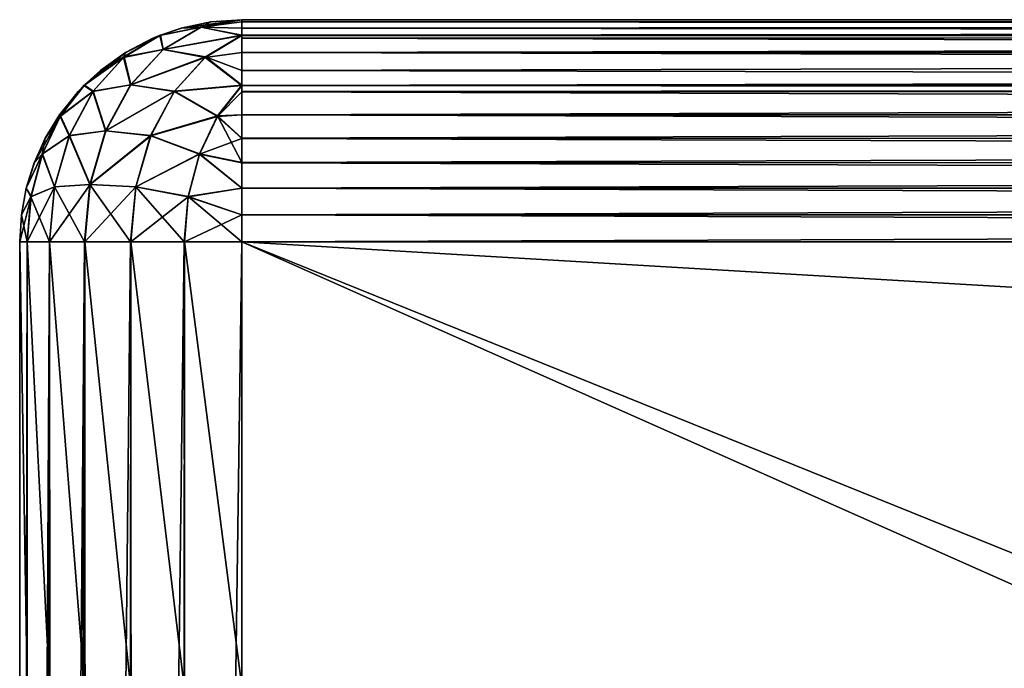
# Model space of a CAD drawing. Units: millimetres. Extents: x -24 to 24, y -4 to 140.
# Drawn here: x -18 to -14, y 137 to 140 of the extents above; entities that cross this region are included whole.
import ezdxf

# ---------------------------------------------------------------- set-up
doc = ezdxf.new("R2010")
doc.units = ezdxf.units.MM
doc.header["$LTSCALE"] = 65.185185
for name, color, linetype in [('101', 7, 'CONTINUOUS'), ('103', 7, 'CONTINUOUS'), ('106', 7, 'CONTINUOUS'), ('107', 7, 'CONTINUOUS'), ('108', 7, 'CONTINUOUS'), ('109', 7, 'CONTINUOUS'), ('110', 7, 'CONTINUOUS'), ('77', 7, 'CONTINUOUS'), ('80', 7, 'CONTINUOUS'), ('81', 7, 'CONTINUOUS'), ('82', 7, 'CONTINUOUS')]:
    doc.layers.add(name, color=color, linetype=linetype)

msp = doc.modelspace()

# ---------------------------------------------------------------- linework, layer by layer
at = {"layer": '101', "color": 7, "linetype": 'CONTINUOUS', "true_color": 0xaaaaaa}
for points in [[(-18, 139.284, 90.7182), (-18, 137.284, 90.7182), (-17.9662, 137.284, 90.976), (-18, 139.284, 90.7182)], [(-18, 139.284, 90.7182), (-17.9662, 137.284, 90.976), (-17.9659, 139.284, 90.977), (-18, 139.284, 90.7182)], [(-17.9662, 137.284, 90.976), (-17.8664, 137.284, 91.2175), (-17.9659, 139.284, 90.977), (-17.9662, 137.284, 90.976)], [(-17.9659, 139.284, 90.977), (-17.8664, 137.284, 91.2175), (-17.8659, 139.284, 91.2184), (-17.9659, 139.284, 90.977)], [(-17.8664, 137.284, 91.2175), (-17.7075, 137.284, 91.4249), (-17.8659, 139.284, 91.2184), (-17.8664, 137.284, 91.2175)], [(-17.8659, 139.284, 91.2184), (-17.7075, 137.284, 91.4249), (-17.7067, 139.284, 91.4256), (-17.8659, 139.284, 91.2184)], [(-17.7075, 137.284, 91.4249), (-17.5002, 137.284, 91.584), (-17.7067, 139.284, 91.4256), (-17.7075, 137.284, 91.4249)], [(-17.7067, 139.284, 91.4256), (-17.5002, 137.284, 91.584), (-17.4993, 139.284, 91.5846), (-17.7067, 139.284, 91.4256)], [(-17.5002, 137.284, 91.584), (-17.2588, 137.284, 91.6841), (-17.4993, 139.284, 91.5846), (-17.5002, 137.284, 91.584)], [(-17.4993, 139.284, 91.5846), (-17.2588, 137.284, 91.6841), (-17.2578, 139.284, 91.6844), (-17.4993, 139.284, 91.5846)], [(-17.2588, 137.284, 91.6841), (-17, 137.284, 91.7182), (-17.2578, 139.284, 91.6844), (-17.2588, 137.284, 91.6841)], [(-17, 137.284, 91.7182), (-17, 139.284, 91.7182), (-17.2578, 139.284, 91.6844), (-17, 137.284, 91.7182)]]:
    msp.add_3dface(points, dxfattribs=at)
at = {"layer": '103', "color": 7, "linetype": 'CONTINUOUS', "true_color": 0xaaaaaa}
for points in [[(-18, 121.2113, -17.2818), (-18, 139.284, -17.2818), (-17.9662, 139.284, -17.5397), (-18, 121.2113, -17.2818)], [(-17.9904, 121.2757, -17.4201), (-18, 121.2113, -17.2818), (-17.9662, 139.284, -17.5397), (-17.9904, 121.2757, -17.4201)], [(-17.962, 121.3386, -17.555), (-17.9904, 121.2757, -17.4201), (-17.9662, 139.284, -17.5397), (-17.962, 121.3386, -17.555)], [(-17.8664, 139.284, -17.7812), (-17.962, 121.3386, -17.555), (-17.9662, 139.284, -17.5397), (-17.8664, 139.284, -17.7812)], [(-17.9158, 121.3985, -17.6834), (-17.962, 121.3386, -17.555), (-17.8664, 139.284, -17.7812), (-17.9158, 121.3985, -17.6834)], [(-17.8531, 121.4545, -17.8035), (-17.9158, 121.3985, -17.6834), (-17.8664, 139.284, -17.7812), (-17.8531, 121.4545, -17.8035)], [(-17.7075, 139.284, -17.9886), (-17.8531, 121.4545, -17.8035), (-17.8664, 139.284, -17.7812), (-17.7075, 139.284, -17.9886)], [(-17.7761, 121.5053, -17.9125), (-17.8531, 121.4545, -17.8035), (-17.7075, 139.284, -17.9886), (-17.7761, 121.5053, -17.9125)], [(-17.6865, 121.5503, -18.009), (-17.7761, 121.5053, -17.9125), (-17.7075, 139.284, -17.9886), (-17.6865, 121.5503, -18.009)], [(-17.5002, 139.284, -18.1477), (-17.6865, 121.5503, -18.009), (-17.7075, 139.284, -17.9886), (-17.5002, 139.284, -18.1477)], [(-17.4787, 121.6207, -18.1598), (-17.6865, 121.5503, -18.009), (-17.5002, 139.284, -18.1477), (-17.4787, 121.6207, -18.1598)], [(-17.2588, 139.284, -18.2478), (-17.4787, 121.6207, -18.1598), (-17.5002, 139.284, -18.1477), (-17.2588, 139.284, -18.2478)], [(-17.2453, 121.6633, -18.2513), (-17.4787, 121.6207, -18.1598), (-17.2588, 139.284, -18.2478), (-17.2453, 121.6633, -18.2513)], [(-17, 139.284, -18.2818), (-17.2453, 121.6633, -18.2513), (-17.2588, 139.284, -18.2478), (-17, 139.284, -18.2818)], [(-17, 121.6776, -18.2818), (-17.2453, 121.6633, -18.2513), (-17, 139.284, -18.2818), (-17, 121.6776, -18.2818)]]:
    msp.add_3dface(points, dxfattribs=at)
at = {"layer": '106', "color": 7, "linetype": 'CONTINUOUS', "true_color": 0xaaaaaa}
for points in [[(-17, 140.284, -17.2818), (17, 140.284, -17.2818), (-17, 140.2745, -17.4198), (-17, 140.284, -17.2818)], [(17, 140.284, -17.2818), (17, 140.2744, -17.4204), (-17, 140.2745, -17.4198), (17, 140.284, -17.2818)], [(-17, 140.2745, -17.4198), (17, 140.2744, -17.4204), (-17, 140.2464, -17.5537), (-17, 140.2745, -17.4198)], [(17, 140.2744, -17.4204), (17, 140.2463, -17.554), (-17, 140.2464, -17.5537), (17, 140.2744, -17.4204)], [(-17, 140.2464, -17.5537), (17, 140.2463, -17.554), (-17, 140.2147, -17.6478), (-17, 140.2464, -17.5537)], [(17, 140.2463, -17.554), (17, 140.2136, -17.6505), (-17, 140.2147, -17.6478), (17, 140.2463, -17.554)], [(-17, 140.2147, -17.6478), (17, 140.2136, -17.6505), (-17, 140.2004, -17.6822), (-17, 140.2147, -17.6478)], [(17, 140.2136, -17.6505), (17, 140.1366, -17.8045), (-17, 140.2004, -17.6822), (17, 140.2136, -17.6505)], [(-17, 140.2004, -17.6822), (17, 140.1366, -17.8045), (-17, 140.137, -17.8039), (-17, 140.2004, -17.6822)], [(-17, 140.137, -17.8039), (17, 140.1366, -17.8045), (-17, 140.0562, -17.9172), (-17, 140.137, -17.8039)], [(17, 140.1366, -17.8045), (17, 139.9876, -17.9924), (-17, 140.0562, -17.9172), (17, 140.1366, -17.8045)], [(-17, 140.0562, -17.9172), (17, 139.9876, -17.9924), (-17, 139.99, -17.9901), (-17, 140.0562, -17.9172)], [(-17, 139.99, -17.9901), (17, 139.9876, -17.9924), (-17, 139.9606, -18.0182), (-17, 139.99, -17.9901)], [(17, 139.9876, -17.9924), (17, 139.9597, -18.0191), (-17, 139.9606, -18.0182), (17, 139.9876, -17.9924)], [(-17, 139.9606, -18.0182), (17, 139.9597, -18.0191), (-17, 139.8567, -18.1016), (-17, 139.9606, -18.0182)], [(17, 139.9597, -18.0191), (17, 139.8555, -18.1025), (-17, 139.8567, -18.1016), (17, 139.9597, -18.0191)], [(-17, 139.8567, -18.1016), (17, 139.8555, -18.1025), (-17, 139.7503, -18.1665), (-17, 139.8567, -18.1016)], [(17, 139.8555, -18.1025), (17, 139.7492, -18.1671), (-17, 139.7503, -18.1665), (17, 139.8555, -18.1025)], [(-17, 139.7503, -18.1665), (17, 139.7492, -18.1671), (-17, 139.6412, -18.2159), (-17, 139.7503, -18.1665)], [(17, 139.7492, -18.1671), (17, 139.6403, -18.2162), (-17, 139.6412, -18.2159), (17, 139.7492, -18.1671)], [(-17, 139.6412, -18.2159), (17, 139.6403, -18.2162), (-17, 139.5262, -18.2521), (-17, 139.6412, -18.2159)], [(17, 139.6403, -18.2162), (17, 139.5256, -18.2522), (-17, 139.5262, -18.2521), (17, 139.6403, -18.2162)], [(-17, 139.5262, -18.2521), (17, 139.5256, -18.2522), (-17, 139.4056, -18.2744), (-17, 139.5262, -18.2521)], [(17, 139.5256, -18.2522), (17, 139.4053, -18.2745), (-17, 139.4056, -18.2744), (17, 139.5256, -18.2522)], [(17, 139.284, -18.2818), (-17, 139.284, -18.2818), (-17, 139.4056, -18.2744), (17, 139.284, -18.2818)], [(17, 139.4053, -18.2745), (17, 139.284, -18.2818), (-17, 139.4056, -18.2744), (17, 139.4053, -18.2745)]]:
    msp.add_3dface(points, dxfattribs=at)
at = {"layer": '107', "color": 7, "linetype": 'CONTINUOUS', "true_color": 0xaaaaaa}
for points in [[(-17.1385, 140.2744, -17.2818), (-17.1837, 140.2498, -17.4648), (-17.2722, 140.2463, -17.2818), (-17.1385, 140.2744, -17.2818)], [(-17, 140.2464, -17.5537), (-17.1837, 140.2498, -17.4648), (-17, 140.284, -17.2818), (-17, 140.2464, -17.5537)], [(-17, 140.284, -17.2818), (-17.1837, 140.2498, -17.4648), (-17.1385, 140.2744, -17.2818), (-17, 140.284, -17.2818)], [(-17, 140.2745, -17.4198), (-17, 140.2464, -17.5537), (-17, 140.284, -17.2818), (-17, 140.2745, -17.4198)], [(-17.3541, 140.1499, -17.6352), (-17.3687, 140.2136, -17.2818), (-17.1837, 140.2498, -17.4648), (-17.3541, 140.1499, -17.6352)], [(-17.1837, 140.2498, -17.4648), (-17.3687, 140.2136, -17.2818), (-17.2722, 140.2463, -17.2818), (-17.1837, 140.2498, -17.4648)], [(-17, 140.2147, -17.6478), (-17.3541, 140.1499, -17.6352), (-17.1837, 140.2498, -17.4648), (-17, 140.2147, -17.6478)], [(-17, 140.2464, -17.5537), (-17, 140.2147, -17.6478), (-17.1837, 140.2498, -17.4648), (-17, 140.2464, -17.5537)], [(-17.3687, 140.2136, -17.2818), (-17.5318, 140.1147, -17.4466), (-17.5227, 140.1366, -17.2818), (-17.3687, 140.2136, -17.2818)], [(-17.5318, 140.1147, -17.4466), (-17.3687, 140.2136, -17.2818), (-17.3541, 140.1499, -17.6352), (-17.5318, 140.1147, -17.4466)], [(-17.3541, 140.1499, -17.6352), (-17, 140.2147, -17.6478), (-17.1634, 140.1167, -17.8109), (-17.3541, 140.1499, -17.6352)], [(-17, 140.2147, -17.6478), (-17, 140.0562, -17.9172), (-17.1634, 140.1167, -17.8109), (-17, 140.2147, -17.6478)], [(-17, 140.2147, -17.6478), (-17, 140.2004, -17.6822), (-17, 140.137, -17.8039), (-17, 140.2147, -17.6478)], [(-17, 140.2147, -17.6478), (-17, 140.137, -17.8039), (-17, 140.0562, -17.9172), (-17, 140.2147, -17.6478)], [(-17.5005, 139.991, -17.7816), (-17.5318, 140.1147, -17.4466), (-17.3541, 140.1499, -17.6352), (-17.5005, 139.991, -17.7816)], [(-17.5005, 139.991, -17.7816), (-17.3541, 140.1499, -17.6352), (-17.1634, 140.1167, -17.8109), (-17.5005, 139.991, -17.7816)], [(-17.5318, 140.1147, -17.4466), (-17.7106, 139.9876, -17.2818), (-17.5227, 140.1366, -17.2818), (-17.5318, 140.1147, -17.4466)], [(-17.6706, 139.9609, -17.5853), (-17.7106, 139.9876, -17.2818), (-17.5318, 140.1147, -17.4466), (-17.6706, 139.9609, -17.5853)], [(-17.6706, 139.9609, -17.5853), (-17.5318, 140.1147, -17.4466), (-17.5005, 139.991, -17.7816), (-17.6706, 139.9609, -17.5853)], [(-17.303, 139.963, -17.9505), (-17.5005, 139.991, -17.7816), (-17.1634, 140.1167, -17.8109), (-17.303, 139.963, -17.9505)], [(-17, 139.99, -17.9901), (-17.303, 139.963, -17.9505), (-17.1634, 140.1167, -17.8109), (-17, 139.99, -17.9901)], [(-17, 140.0562, -17.9172), (-17, 139.99, -17.9901), (-17.1634, 140.1167, -17.8109), (-17, 140.0562, -17.9172)], [(-17.7106, 139.9876, -17.2818), (-17.8178, 139.849, -17.3913), (-17.7372, 139.9597, -17.2818), (-17.7106, 139.9876, -17.2818)], [(-17.8178, 139.849, -17.3913), (-17.7106, 139.9876, -17.2818), (-17.6706, 139.9609, -17.5853), (-17.8178, 139.849, -17.3913)], [(-17.6128, 139.7839, -17.8939), (-17.6706, 139.9609, -17.5853), (-17.5005, 139.991, -17.7816), (-17.6128, 139.7839, -17.8939)], [(-17.6128, 139.7839, -17.8939), (-17.5005, 139.991, -17.7816), (-17.303, 139.963, -17.9505), (-17.6128, 139.7839, -17.8939)], [(-17.4101, 139.7637, -18.0576), (-17.6128, 139.7839, -17.8939), (-17.303, 139.963, -17.9505), (-17.4101, 139.7637, -18.0576)], [(-17.4101, 139.7637, -18.0576), (-17.303, 139.963, -17.9505), (-17.109, 139.8516, -18.0979), (-17.4101, 139.7637, -18.0576)], [(-17.303, 139.963, -17.9505), (-17, 139.99, -17.9901), (-17.109, 139.8516, -18.0979), (-17.303, 139.963, -17.9505)], [(-17, 139.99, -17.9901), (-17, 139.8567, -18.1016), (-17.109, 139.8516, -18.0979), (-17, 139.99, -17.9901)], [(-17, 139.99, -17.9901), (-17, 139.9606, -18.0182), (-17, 139.8567, -18.1016), (-17, 139.99, -17.9901)], [(-17.7372, 139.9597, -17.2818), (-17.8178, 139.849, -17.3913), (-17.8206, 139.8555, -17.2818), (-17.7372, 139.9597, -17.2818)], [(-17.7769, 139.762, -17.6916), (-17.8178, 139.849, -17.3913), (-17.6706, 139.9609, -17.5853), (-17.7769, 139.762, -17.6916)], [(-17.7769, 139.762, -17.6916), (-17.6706, 139.9609, -17.5853), (-17.6128, 139.7839, -17.8939), (-17.7769, 139.762, -17.6916)], [(-17.8178, 139.849, -17.3913), (-17.8987, 139.6792, -17.4721), (-17.8852, 139.7492, -17.2818), (-17.8178, 139.849, -17.3913)], [(-17.8987, 139.6792, -17.4721), (-17.8178, 139.849, -17.3913), (-17.7769, 139.762, -17.6916), (-17.8987, 139.6792, -17.4721)], [(-17.8206, 139.8555, -17.2818), (-17.8178, 139.849, -17.3913), (-17.8852, 139.7492, -17.2818), (-17.8206, 139.8555, -17.2818)], [(-17.1906, 139.6812, -18.1796), (-17.4101, 139.7637, -18.0576), (-17.109, 139.8516, -18.0979), (-17.1906, 139.6812, -18.1796)], [(-17, 139.6412, -18.2159), (-17.1906, 139.6812, -18.1796), (-17.109, 139.8516, -18.0979), (-17, 139.6412, -18.2159)], [(-17, 139.8567, -18.1016), (-17, 139.7503, -18.1665), (-17.109, 139.8516, -18.0979), (-17, 139.8567, -18.1016)], [(-17, 139.7503, -18.1665), (-17, 139.6412, -18.2159), (-17.109, 139.8516, -18.0979), (-17, 139.7503, -18.1665)], [(-17.8852, 139.7492, -17.2818), (-17.8987, 139.6792, -17.4721), (-17.9344, 139.6403, -17.2818), (-17.8852, 139.7492, -17.2818)], [(-17.8437, 139.5313, -17.7584), (-17.8987, 139.6792, -17.4721), (-17.7769, 139.762, -17.6916), (-17.8437, 139.5313, -17.7584)], [(-17.8437, 139.5313, -17.7584), (-17.7769, 139.762, -17.6916), (-17.6834, 139.5428, -17.9645), (-17.8437, 139.5313, -17.7584)], [(-17.6834, 139.5428, -17.9645), (-17.7769, 139.762, -17.6916), (-17.6128, 139.7839, -17.8939), (-17.6834, 139.5428, -17.9645)], [(-17.6834, 139.5428, -17.9645), (-17.6128, 139.7839, -17.8939), (-17.4101, 139.7637, -18.0576), (-17.6834, 139.5428, -17.9645)], [(-17.4773, 139.5322, -18.1248), (-17.6834, 139.5428, -17.9645), (-17.4101, 139.7637, -18.0576), (-17.4773, 139.5322, -18.1248)], [(-17.4773, 139.5322, -18.1248), (-17.4101, 139.7637, -18.0576), (-17.1906, 139.6812, -18.1796), (-17.4773, 139.5322, -18.1248)], [(-17.8987, 139.6792, -17.4721), (-17.9491, 139.4873, -17.5225), (-17.9704, 139.5256, -17.2818), (-17.8987, 139.6792, -17.4721)], [(-17.9344, 139.6403, -17.2818), (-17.8987, 139.6792, -17.4721), (-17.9704, 139.5256, -17.2818), (-17.9344, 139.6403, -17.2818)], [(-17.9491, 139.4873, -17.5225), (-17.8987, 139.6792, -17.4721), (-17.8437, 139.5313, -17.7584), (-17.9491, 139.4873, -17.5225)], [(-17.2415, 139.4884, -18.2305), (-17.4773, 139.5322, -18.1248), (-17.1906, 139.6812, -18.1796), (-17.2415, 139.4884, -18.2305)], [(-17, 139.5262, -18.2521), (-17.2415, 139.4884, -18.2305), (-17.1906, 139.6812, -18.1796), (-17, 139.5262, -18.2521)], [(-17, 139.6412, -18.2159), (-17, 139.5262, -18.2521), (-17.1906, 139.6812, -18.1796), (-17, 139.6412, -18.2159)], [(-17.9704, 139.5256, -17.2818), (-17.9491, 139.4873, -17.5225), (-17.9926, 139.4053, -17.2818), (-17.9704, 139.5256, -17.2818)], [(-17.8664, 139.284, -17.7812), (-17.9491, 139.4873, -17.5225), (-17.8437, 139.5313, -17.7584), (-17.8664, 139.284, -17.7812)], [(-17.7075, 139.284, -17.9886), (-17.8664, 139.284, -17.7812), (-17.8437, 139.5313, -17.7584), (-17.7075, 139.284, -17.9886)], [(-17.7075, 139.284, -17.9886), (-17.8437, 139.5313, -17.7584), (-17.6834, 139.5428, -17.9645), (-17.7075, 139.284, -17.9886)], [(-17.5002, 139.284, -18.1477), (-17.7075, 139.284, -17.9886), (-17.6834, 139.5428, -17.9645), (-17.5002, 139.284, -18.1477)], [(-17.5002, 139.284, -18.1477), (-17.6834, 139.5428, -17.9645), (-17.4773, 139.5322, -18.1248), (-17.5002, 139.284, -18.1477)], [(-17.2588, 139.284, -18.2478), (-17.5002, 139.284, -18.1477), (-17.4773, 139.5322, -18.1248), (-17.2588, 139.284, -18.2478)], [(-17.2588, 139.284, -18.2478), (-17.4773, 139.5322, -18.1248), (-17.2415, 139.4884, -18.2305), (-17.2588, 139.284, -18.2478)], [(-17, 139.5262, -18.2521), (-17, 139.4056, -18.2744), (-17.2415, 139.4884, -18.2305), (-17, 139.5262, -18.2521)], [(-17.9491, 139.4873, -17.5225), (-17.9662, 139.284, -17.5397), (-17.9926, 139.4053, -17.2818), (-17.9491, 139.4873, -17.5225)], [(-17.8664, 139.284, -17.7812), (-17.9662, 139.284, -17.5397), (-17.9491, 139.4873, -17.5225), (-17.8664, 139.284, -17.7812)], [(-17, 139.284, -18.2818), (-17.2588, 139.284, -18.2478), (-17.2415, 139.4884, -18.2305), (-17, 139.284, -18.2818)], [(-17, 139.4056, -18.2744), (-17, 139.284, -18.2818), (-17.2415, 139.4884, -18.2305), (-17, 139.4056, -18.2744)], [(-17.9662, 139.284, -17.5397), (-18, 139.284, -17.2818), (-17.9926, 139.4053, -17.2818), (-17.9662, 139.284, -17.5397)]]:
    msp.add_3dface(points, dxfattribs=at)
at = {"layer": '108', "color": 7, "linetype": 'CONTINUOUS', "true_color": 0xaaaaaa}
for points in [[(-17.1385, 140.2744, -17.2818), (-17.2722, 140.2463, -17.2818), (-17.2718, 140.2464, 90.7182), (-17.1385, 140.2744, -17.2818)], [(-17.1379, 140.2745, 90.7182), (-17.1385, 140.2744, -17.2818), (-17.2718, 140.2464, 90.7182), (-17.1379, 140.2745, 90.7182)], [(-17, 140.284, -17.2818), (-17.1385, 140.2744, -17.2818), (-17.1379, 140.2745, 90.7182), (-17, 140.284, -17.2818)], [(-17, 140.284, 90.7182), (-17, 140.284, -17.2818), (-17.1379, 140.2745, 90.7182), (-17, 140.284, 90.7182)], [(-17.2722, 140.2463, -17.2818), (-17.3687, 140.2136, -17.2818), (-17.366, 140.2147, 90.7182), (-17.2722, 140.2463, -17.2818)], [(-17.2718, 140.2464, 90.7182), (-17.2722, 140.2463, -17.2818), (-17.366, 140.2147, 90.7182), (-17.2718, 140.2464, 90.7182)], [(-17.3687, 140.2136, -17.2818), (-17.5227, 140.1366, -17.2818), (-17.4003, 140.2004, 90.7182), (-17.3687, 140.2136, -17.2818)], [(-17.4003, 140.2004, 90.7182), (-17.5227, 140.1366, -17.2818), (-17.522, 140.137, 90.7182), (-17.4003, 140.2004, 90.7182)], [(-17.366, 140.2147, 90.7182), (-17.3687, 140.2136, -17.2818), (-17.4003, 140.2004, 90.7182), (-17.366, 140.2147, 90.7182)], [(-17.5227, 140.1366, -17.2818), (-17.7106, 139.9876, -17.2818), (-17.6354, 140.0562, 90.7182), (-17.5227, 140.1366, -17.2818)], [(-17.522, 140.137, 90.7182), (-17.5227, 140.1366, -17.2818), (-17.6354, 140.0562, 90.7182), (-17.522, 140.137, 90.7182)], [(-17.6354, 140.0562, 90.7182), (-17.7106, 139.9876, -17.2818), (-17.7083, 139.99, 90.7182), (-17.6354, 140.0562, 90.7182)], [(-17.7106, 139.9876, -17.2818), (-17.7372, 139.9597, -17.2818), (-17.7364, 139.9606, 90.7182), (-17.7106, 139.9876, -17.2818)], [(-17.7083, 139.99, 90.7182), (-17.7106, 139.9876, -17.2818), (-17.7364, 139.9606, 90.7182), (-17.7083, 139.99, 90.7182)], [(-17.7372, 139.9597, -17.2818), (-17.8206, 139.8555, -17.2818), (-17.8198, 139.8567, 90.7182), (-17.7372, 139.9597, -17.2818)], [(-17.7364, 139.9606, 90.7182), (-17.7372, 139.9597, -17.2818), (-17.8198, 139.8567, 90.7182), (-17.7364, 139.9606, 90.7182)], [(-17.8206, 139.8555, -17.2818), (-17.8852, 139.7492, -17.2818), (-17.8846, 139.7503, 90.7182), (-17.8206, 139.8555, -17.2818)], [(-17.8198, 139.8567, 90.7182), (-17.8206, 139.8555, -17.2818), (-17.8846, 139.7503, 90.7182), (-17.8198, 139.8567, 90.7182)], [(-17.8852, 139.7492, -17.2818), (-17.9344, 139.6403, -17.2818), (-17.934, 139.6412, 90.7182), (-17.8852, 139.7492, -17.2818)], [(-17.8846, 139.7503, 90.7182), (-17.8852, 139.7492, -17.2818), (-17.934, 139.6412, 90.7182), (-17.8846, 139.7503, 90.7182)], [(-17.9344, 139.6403, -17.2818), (-17.9704, 139.5256, -17.2818), (-17.9702, 139.5262, 90.7182), (-17.9344, 139.6403, -17.2818)], [(-17.934, 139.6412, 90.7182), (-17.9344, 139.6403, -17.2818), (-17.9702, 139.5262, 90.7182), (-17.934, 139.6412, 90.7182)], [(-17.9702, 139.5262, 90.7182), (-17.9704, 139.5256, -17.2818), (-17.9926, 139.4056, 90.7182), (-17.9702, 139.5262, 90.7182)], [(-17.9704, 139.5256, -17.2818), (-17.9926, 139.4053, -17.2818), (-17.9926, 139.4056, 90.7182), (-17.9704, 139.5256, -17.2818)], [(-18, 139.284, -17.2818), (-18, 139.284, 90.7182), (-17.9926, 139.4056, 90.7182), (-18, 139.284, -17.2818)], [(-17.9926, 139.4053, -17.2818), (-18, 139.284, -17.2818), (-17.9926, 139.4056, 90.7182), (-17.9926, 139.4053, -17.2818)]]:
    msp.add_3dface(points, dxfattribs=at)
at = {"layer": '109', "color": 7, "linetype": 'CONTINUOUS', "true_color": 0xaaaaaa}
for points in [[(-17.1379, 140.2745, 90.7182), (-17.2718, 140.2464, 90.7182), (-17, 140.284, 90.7182), (-17.1379, 140.2745, 90.7182)], [(-17.2718, 140.2464, 90.7182), (-17.1829, 140.2498, 90.9018), (-17, 140.284, 90.7182), (-17.2718, 140.2464, 90.7182)], [(-17, 140.284, 90.7182), (-17.1829, 140.2498, 90.9018), (-17, 140.2744, 90.8567), (-17, 140.284, 90.7182)], [(-17, 140.2744, 90.8567), (-17.1829, 140.2498, 90.9018), (-17, 140.2463, 90.9904), (-17, 140.2744, 90.8567)], [(-17.2718, 140.2464, 90.7182), (-17.366, 140.2147, 90.7182), (-17.1829, 140.2498, 90.9018), (-17.2718, 140.2464, 90.7182)], [(-17.366, 140.2147, 90.7182), (-17.3534, 140.1499, 91.0723), (-17.1829, 140.2498, 90.9018), (-17.366, 140.2147, 90.7182)], [(-17.3534, 140.1499, 91.0723), (-17, 140.2136, 91.0868), (-17.1829, 140.2498, 90.9018), (-17.3534, 140.1499, 91.0723)], [(-17.1829, 140.2498, 90.9018), (-17, 140.2136, 91.0868), (-17, 140.2463, 90.9904), (-17.1829, 140.2498, 90.9018)], [(-17.366, 140.2147, 90.7182), (-17.522, 140.137, 90.7182), (-17.6354, 140.0562, 90.7182), (-17.366, 140.2147, 90.7182)], [(-17.366, 140.2147, 90.7182), (-17.6354, 140.0562, 90.7182), (-17.5291, 140.1167, 90.8815), (-17.366, 140.2147, 90.7182)], [(-17.3534, 140.1499, 91.0723), (-17.366, 140.2147, 90.7182), (-17.5291, 140.1167, 90.8815), (-17.3534, 140.1499, 91.0723)], [(-17.366, 140.2147, 90.7182), (-17.4003, 140.2004, 90.7182), (-17.522, 140.137, 90.7182), (-17.366, 140.2147, 90.7182)], [(-17.1647, 140.1147, 91.25), (-17, 140.2136, 91.0868), (-17.3534, 140.1499, 91.0723), (-17.1647, 140.1147, 91.25)], [(-17, 140.2136, 91.0868), (-17.1647, 140.1147, 91.25), (-17, 140.1366, 91.2408), (-17, 140.2136, 91.0868)], [(-17.4998, 139.991, 91.2187), (-17.3534, 140.1499, 91.0723), (-17.5291, 140.1167, 90.8815), (-17.4998, 139.991, 91.2187)], [(-17.4998, 139.991, 91.2187), (-17.1647, 140.1147, 91.25), (-17.3534, 140.1499, 91.0723), (-17.4998, 139.991, 91.2187)], [(-17.6354, 140.0562, 90.7182), (-17.7083, 139.99, 90.7182), (-17.5291, 140.1167, 90.8815), (-17.6354, 140.0562, 90.7182)], [(-17.7083, 139.99, 90.7182), (-17.6687, 139.963, 91.0212), (-17.5291, 140.1167, 90.8815), (-17.7083, 139.99, 90.7182)], [(-17.6687, 139.963, 91.0212), (-17.4998, 139.991, 91.2187), (-17.5291, 140.1167, 90.8815), (-17.6687, 139.963, 91.0212)], [(-17.3035, 139.9609, 91.3887), (-17.1647, 140.1147, 91.25), (-17.4998, 139.991, 91.2187), (-17.3035, 139.9609, 91.3887)], [(-17.3035, 139.9609, 91.3887), (-17, 139.9876, 91.4287), (-17.1647, 140.1147, 91.25), (-17.3035, 139.9609, 91.3887)], [(-17.1647, 140.1147, 91.25), (-17, 139.9876, 91.4287), (-17, 140.1366, 91.2408), (-17.1647, 140.1147, 91.25)], [(-17.7083, 139.99, 90.7182), (-17.7364, 139.9606, 90.7182), (-17.8198, 139.8567, 90.7182), (-17.7083, 139.99, 90.7182)], [(-17.7083, 139.99, 90.7182), (-17.8198, 139.8567, 90.7182), (-17.8161, 139.8516, 90.8271), (-17.7083, 139.99, 90.7182)], [(-17.6687, 139.963, 91.0212), (-17.7083, 139.99, 90.7182), (-17.8161, 139.8516, 90.8271), (-17.6687, 139.963, 91.0212)], [(-17.7757, 139.7637, 91.1282), (-17.6687, 139.963, 91.0212), (-17.8161, 139.8516, 90.8271), (-17.7757, 139.7637, 91.1282)], [(-17.7757, 139.7637, 91.1282), (-17.6121, 139.7839, 91.331), (-17.6687, 139.963, 91.0212), (-17.7757, 139.7637, 91.1282)], [(-17.6121, 139.7839, 91.331), (-17.4998, 139.991, 91.2187), (-17.6687, 139.963, 91.0212), (-17.6121, 139.7839, 91.331)], [(-17.6121, 139.7839, 91.331), (-17.3035, 139.9609, 91.3887), (-17.4998, 139.991, 91.2187), (-17.6121, 139.7839, 91.331)], [(-17.1094, 139.849, 91.536), (-17, 139.9876, 91.4287), (-17.3035, 139.9609, 91.3887), (-17.1094, 139.849, 91.536)], [(-17, 139.9876, 91.4287), (-17.1094, 139.849, 91.536), (-17, 139.9597, 91.4554), (-17, 139.9876, 91.4287)], [(-17.4098, 139.762, 91.4951), (-17.3035, 139.9609, 91.3887), (-17.6121, 139.7839, 91.331), (-17.4098, 139.762, 91.4951)], [(-17.4098, 139.762, 91.4951), (-17.1094, 139.849, 91.536), (-17.3035, 139.9609, 91.3887), (-17.4098, 139.762, 91.4951)], [(-17, 139.9597, 91.4554), (-17.1094, 139.849, 91.536), (-17, 139.8555, 91.5388), (-17, 139.9597, 91.4554)], [(-17.8846, 139.7503, 90.7182), (-17.934, 139.6412, 90.7182), (-17.8161, 139.8516, 90.8271), (-17.8846, 139.7503, 90.7182)], [(-17.934, 139.6412, 90.7182), (-17.8977, 139.6812, 90.9088), (-17.8161, 139.8516, 90.8271), (-17.934, 139.6412, 90.7182)], [(-17.8977, 139.6812, 90.9088), (-17.7757, 139.7637, 91.1282), (-17.8161, 139.8516, 90.8271), (-17.8977, 139.6812, 90.9088)], [(-17.8198, 139.8567, 90.7182), (-17.8846, 139.7503, 90.7182), (-17.8161, 139.8516, 90.8271), (-17.8198, 139.8567, 90.7182)], [(-17.1903, 139.6792, 91.6168), (-17.1094, 139.849, 91.536), (-17.4098, 139.762, 91.4951), (-17.1903, 139.6792, 91.6168)], [(-17.1094, 139.849, 91.536), (-17.1903, 139.6792, 91.6168), (-17, 139.7492, 91.6034), (-17.1094, 139.849, 91.536)], [(-17, 139.8555, 91.5388), (-17.1094, 139.849, 91.536), (-17, 139.7492, 91.6034), (-17, 139.8555, 91.5388)], [(-17.843, 139.5322, 91.1955), (-17.7757, 139.7637, 91.1282), (-17.8977, 139.6812, 90.9088), (-17.843, 139.5322, 91.1955)], [(-17.843, 139.5322, 91.1955), (-17.6827, 139.5428, 91.4016), (-17.7757, 139.7637, 91.1282), (-17.843, 139.5322, 91.1955)], [(-17.6827, 139.5428, 91.4016), (-17.6121, 139.7839, 91.331), (-17.7757, 139.7637, 91.1282), (-17.6827, 139.5428, 91.4016)], [(-17.6827, 139.5428, 91.4016), (-17.4098, 139.762, 91.4951), (-17.6121, 139.7839, 91.331), (-17.6827, 139.5428, 91.4016)], [(-17.4766, 139.5313, 91.5618), (-17.4098, 139.762, 91.4951), (-17.6827, 139.5428, 91.4016), (-17.4766, 139.5313, 91.5618)], [(-17.4766, 139.5313, 91.5618), (-17.1903, 139.6792, 91.6168), (-17.4098, 139.762, 91.4951), (-17.4766, 139.5313, 91.5618)], [(-17, 139.7492, 91.6034), (-17.1903, 139.6792, 91.6168), (-17, 139.6403, 91.6525), (-17, 139.7492, 91.6034)], [(-17.934, 139.6412, 90.7182), (-17.9702, 139.5262, 90.7182), (-17.8977, 139.6812, 90.9088), (-17.934, 139.6412, 90.7182)], [(-17.9702, 139.5262, 90.7182), (-17.9486, 139.4884, 90.9597), (-17.8977, 139.6812, 90.9088), (-17.9702, 139.5262, 90.7182)], [(-17.9486, 139.4884, 90.9597), (-17.843, 139.5322, 91.1955), (-17.8977, 139.6812, 90.9088), (-17.9486, 139.4884, 90.9597)], [(-17.2407, 139.4873, 91.6672), (-17.1903, 139.6792, 91.6168), (-17.4766, 139.5313, 91.5618), (-17.2407, 139.4873, 91.6672)], [(-17.1903, 139.6792, 91.6168), (-17.2407, 139.4873, 91.6672), (-17, 139.5256, 91.6885), (-17.1903, 139.6792, 91.6168)], [(-17, 139.6403, 91.6525), (-17.1903, 139.6792, 91.6168), (-17, 139.5256, 91.6885), (-17, 139.6403, 91.6525)], [(-17.9702, 139.5262, 90.7182), (-17.9926, 139.4056, 90.7182), (-17.9486, 139.4884, 90.9597), (-17.9702, 139.5262, 90.7182)], [(-17.9659, 139.284, 90.977), (-17.8659, 139.284, 91.2184), (-17.843, 139.5322, 91.1955), (-17.9659, 139.284, 90.977)], [(-17.9659, 139.284, 90.977), (-17.843, 139.5322, 91.1955), (-17.9486, 139.4884, 90.9597), (-17.9659, 139.284, 90.977)], [(-17.8659, 139.284, 91.2184), (-17.7067, 139.284, 91.4256), (-17.6827, 139.5428, 91.4016), (-17.8659, 139.284, 91.2184)], [(-17.8659, 139.284, 91.2184), (-17.6827, 139.5428, 91.4016), (-17.843, 139.5322, 91.1955), (-17.8659, 139.284, 91.2184)], [(-17.7067, 139.284, 91.4256), (-17.4766, 139.5313, 91.5618), (-17.6827, 139.5428, 91.4016), (-17.7067, 139.284, 91.4256)], [(-17.7067, 139.284, 91.4256), (-17.4993, 139.284, 91.5846), (-17.4766, 139.5313, 91.5618), (-17.7067, 139.284, 91.4256)], [(-17.4993, 139.284, 91.5846), (-17.2407, 139.4873, 91.6672), (-17.4766, 139.5313, 91.5618), (-17.4993, 139.284, 91.5846)], [(-17, 139.5256, 91.6885), (-17.2407, 139.4873, 91.6672), (-17, 139.4053, 91.7108), (-17, 139.5256, 91.6885)], [(-18, 139.284, 90.7182), (-17.9659, 139.284, 90.977), (-17.9486, 139.4884, 90.9597), (-18, 139.284, 90.7182)], [(-17.9926, 139.4056, 90.7182), (-18, 139.284, 90.7182), (-17.9486, 139.4884, 90.9597), (-17.9926, 139.4056, 90.7182)], [(-17.4993, 139.284, 91.5846), (-17.2578, 139.284, 91.6844), (-17.2407, 139.4873, 91.6672), (-17.4993, 139.284, 91.5846)], [(-17.2407, 139.4873, 91.6672), (-17.2578, 139.284, 91.6844), (-17, 139.4053, 91.7108), (-17.2407, 139.4873, 91.6672)], [(-17.2578, 139.284, 91.6844), (-17, 139.284, 91.7182), (-17, 139.4053, 91.7108), (-17.2578, 139.284, 91.6844)]]:
    msp.add_3dface(points, dxfattribs=at)
at = {"layer": '110', "color": 7, "linetype": 'CONTINUOUS', "true_color": 0xaaaaaa}
for points in [[(17, 140.284, 90.7182), (-17, 140.284, 90.7182), (17, 140.2745, 90.8561), (17, 140.284, 90.7182)], [(-17, 140.284, 90.7182), (-17, 140.2744, 90.8567), (17, 140.2745, 90.8561), (-17, 140.284, 90.7182)], [(17, 140.2745, 90.8561), (-17, 140.2744, 90.8567), (17, 140.2464, 90.99), (17, 140.2745, 90.8561)], [(-17, 140.2744, 90.8567), (-17, 140.2463, 90.9904), (17, 140.2464, 90.99), (-17, 140.2744, 90.8567)], [(17, 140.2464, 90.99), (-17, 140.2463, 90.9904), (17, 140.2147, 91.0841), (17, 140.2464, 90.99)], [(-17, 140.2463, 90.9904), (-17, 140.2136, 91.0868), (17, 140.2147, 91.0841), (-17, 140.2463, 90.9904)], [(17, 140.2147, 91.0841), (-17, 140.2136, 91.0868), (17, 140.2004, 91.1185), (17, 140.2147, 91.0841)], [(-17, 140.2136, 91.0868), (-17, 140.1366, 91.2408), (17, 140.2004, 91.1185), (-17, 140.2136, 91.0868)], [(17, 140.2004, 91.1185), (-17, 140.1366, 91.2408), (17, 140.137, 91.2402), (17, 140.2004, 91.1185)], [(17, 140.137, 91.2402), (-17, 140.1366, 91.2408), (17, 140.0562, 91.3535), (17, 140.137, 91.2402)], [(-17, 140.1366, 91.2408), (-17, 139.9876, 91.4287), (17, 140.0562, 91.3535), (-17, 140.1366, 91.2408)], [(17, 140.0562, 91.3535), (-17, 139.9876, 91.4287), (17, 139.99, 91.4264), (17, 140.0562, 91.3535)], [(17, 139.99, 91.4264), (-17, 139.9876, 91.4287), (17, 139.9606, 91.4545), (17, 139.99, 91.4264)], [(-17, 139.9876, 91.4287), (-17, 139.9597, 91.4554), (17, 139.9606, 91.4545), (-17, 139.9876, 91.4287)], [(17, 139.9606, 91.4545), (-17, 139.9597, 91.4554), (17, 139.8567, 91.538), (17, 139.9606, 91.4545)], [(-17, 139.9597, 91.4554), (-17, 139.8555, 91.5388), (17, 139.8567, 91.538), (-17, 139.9597, 91.4554)], [(17, 139.8567, 91.538), (-17, 139.8555, 91.5388), (17, 139.7503, 91.6028), (17, 139.8567, 91.538)], [(-17, 139.8555, 91.5388), (-17, 139.7492, 91.6034), (17, 139.7503, 91.6028), (-17, 139.8555, 91.5388)], [(17, 139.7503, 91.6028), (-17, 139.7492, 91.6034), (17, 139.6412, 91.6522), (17, 139.7503, 91.6028)], [(-17, 139.7492, 91.6034), (-17, 139.6403, 91.6525), (17, 139.6412, 91.6522), (-17, 139.7492, 91.6034)], [(17, 139.6412, 91.6522), (-17, 139.6403, 91.6525), (17, 139.5262, 91.6884), (17, 139.6412, 91.6522)], [(-17, 139.6403, 91.6525), (-17, 139.5256, 91.6885), (17, 139.5262, 91.6884), (-17, 139.6403, 91.6525)], [(17, 139.5262, 91.6884), (-17, 139.5256, 91.6885), (17, 139.4056, 91.7107), (17, 139.5262, 91.6884)], [(-17, 139.5256, 91.6885), (-17, 139.4053, 91.7108), (17, 139.4056, 91.7107), (-17, 139.5256, 91.6885)], [(-17, 139.284, 91.7182), (17, 139.284, 91.7182), (17, 139.4056, 91.7107), (-17, 139.284, 91.7182)], [(-17, 139.4053, 91.7108), (-17, 139.284, 91.7182), (17, 139.4056, 91.7107), (-17, 139.4053, 91.7108)]]:
    msp.add_3dface(points, dxfattribs=at)
at = {"layer": '77', "color": 7, "linetype": 'CONTINUOUS', "true_color": 0xaaaaaa}
for points in [[(-18, 137.284, 90.7182), (-18, 139.284, 90.7182), (-18, 139.284, -17.2818), (-18, 137.284, 90.7182)], [(-18, 137.284, 22.7182), (-18, 137.284, 90.7182), (-18, 139.284, -17.2818), (-18, 137.284, 22.7182)], [(-18, 137.194, 21.6828), (-18, 137.284, 22.7182), (-18, 139.284, -17.2818), (-18, 137.194, 21.6828)], [(-18, 137.0812, 21.1711), (-18, 137.194, 21.6828), (-18, 139.284, -17.2818), (-18, 137.0812, 21.1711)], [(-18, 136.9237, 20.6703), (-18, 137.0812, 21.1711), (-18, 139.284, -17.2818), (-18, 136.9237, 20.6703)], [(-18, 136.7233, 20.1855), (-18, 136.9237, 20.6703), (-18, 139.284, -17.2818), (-18, 136.7233, 20.1855)], [(-18, 136.4815, 19.7205), (-18, 136.7233, 20.1855), (-18, 139.284, -17.2818), (-18, 136.4815, 19.7205)], [(-18, 136.2001, 19.2784), (-18, 136.4815, 19.7205), (-18, 139.284, -17.2818), (-18, 136.2001, 19.2784)], [(-18, 135.881, 18.8623), (-18, 136.2001, 19.2784), (-18, 139.284, -17.2818), (-18, 135.881, 18.8623)], [(-18, 135.5267, 18.4755), (-18, 135.881, 18.8623), (-18, 139.284, -17.2818), (-18, 135.5267, 18.4755)], [(-18, 135.1399, 18.1212), (-18, 135.5267, 18.4755), (-18, 139.284, -17.2818), (-18, 135.1399, 18.1212)], [(-18, 134.7238, 17.8021), (-18, 135.1399, 18.1212), (-18, 139.284, -17.2818), (-18, 134.7238, 17.8021)], [(-18, 134.2817, 17.5207), (-18, 134.7238, 17.8021), (-18, 139.284, -17.2818), (-18, 134.2817, 17.5207)], [(-18, 133.8167, 17.2789), (-18, 134.2817, 17.5207), (-18, 139.284, -17.2818), (-18, 133.8167, 17.2789)], [(-18, 133.3319, 17.0785), (-18, 133.8167, 17.2789), (-18, 139.284, -17.2818), (-18, 133.3319, 17.0785)], [(-18, 132.8311, 16.921), (-18, 133.3319, 17.0785), (-18, 139.284, -17.2818), (-18, 132.8311, 16.921)], [(-18, 132.3194, 16.8082), (-18, 132.8311, 16.921), (-18, 139.284, -17.2818), (-18, 132.3194, 16.8082)], [(-18, 131.284, 16.7182), (-18, 132.3194, 16.8082), (-18, 139.284, -17.2818), (-18, 131.284, 16.7182)], [(-18, 113.284, 16.7182), (-18, 131.284, 16.7182), (-18, 139.284, -17.2818), (-18, 113.284, 16.7182)], [(-18, 113.284, -0.2818), (-18, 113.284, 16.7182), (-18, 139.284, -17.2818), (-18, 113.284, -0.2818)], [(-18, 121.2113, -17.2818), (-18, 113.284, -0.2818), (-18, 139.284, -17.2818), (-18, 121.2113, -17.2818)]]:
    msp.add_3dface(points, dxfattribs=at)
at = {"layer": '80', "color": 7, "linetype": 'CONTINUOUS', "true_color": 0xaaaaaa}
for points in [[(-17, 121.6776, -18.2818), (-17, 139.284, -18.2818), (-1.9, 132.5749, -18.2818), (-17, 121.6776, -18.2818)], [(-17, 139.284, -18.2818), (17, 139.284, -18.2818), (-1.1743, 132.898, -18.2818), (-17, 139.284, -18.2818)], [(-1.9, 132.5749, -18.2818), (-17, 139.284, -18.2818), (-1.1743, 132.898, -18.2818), (-1.9, 132.5749, -18.2818)]]:
    msp.add_3dface(points, dxfattribs=at)
at = {"layer": '81', "color": 7, "linetype": 'CONTINUOUS', "true_color": 0xaaaaaa}
for points in [[(-17, 140.284, 90.7182), (17, 140.284, 90.7182), (17, 140.284, -17.2818), (-17, 140.284, 90.7182)], [(-17, 140.284, -17.2818), (-17, 140.284, 90.7182), (17, 140.284, -17.2818), (-17, 140.284, -17.2818)]]:
    msp.add_3dface(points, dxfattribs=at)
at = {"layer": '82', "color": 7, "linetype": 'CONTINUOUS', "true_color": 0xaaaaaa}
for points in [[(17, 137.284, 91.7182), (17, 139.284, 91.7182), (-17, 139.284, 91.7182), (17, 137.284, 91.7182)], [(-17, 137.284, 91.7182), (17, 137.284, 91.7182), (-17, 139.284, 91.7182), (-17, 137.284, 91.7182)]]:
    msp.add_3dface(points, dxfattribs=at)

doc.saveas('drawing.dxf')
